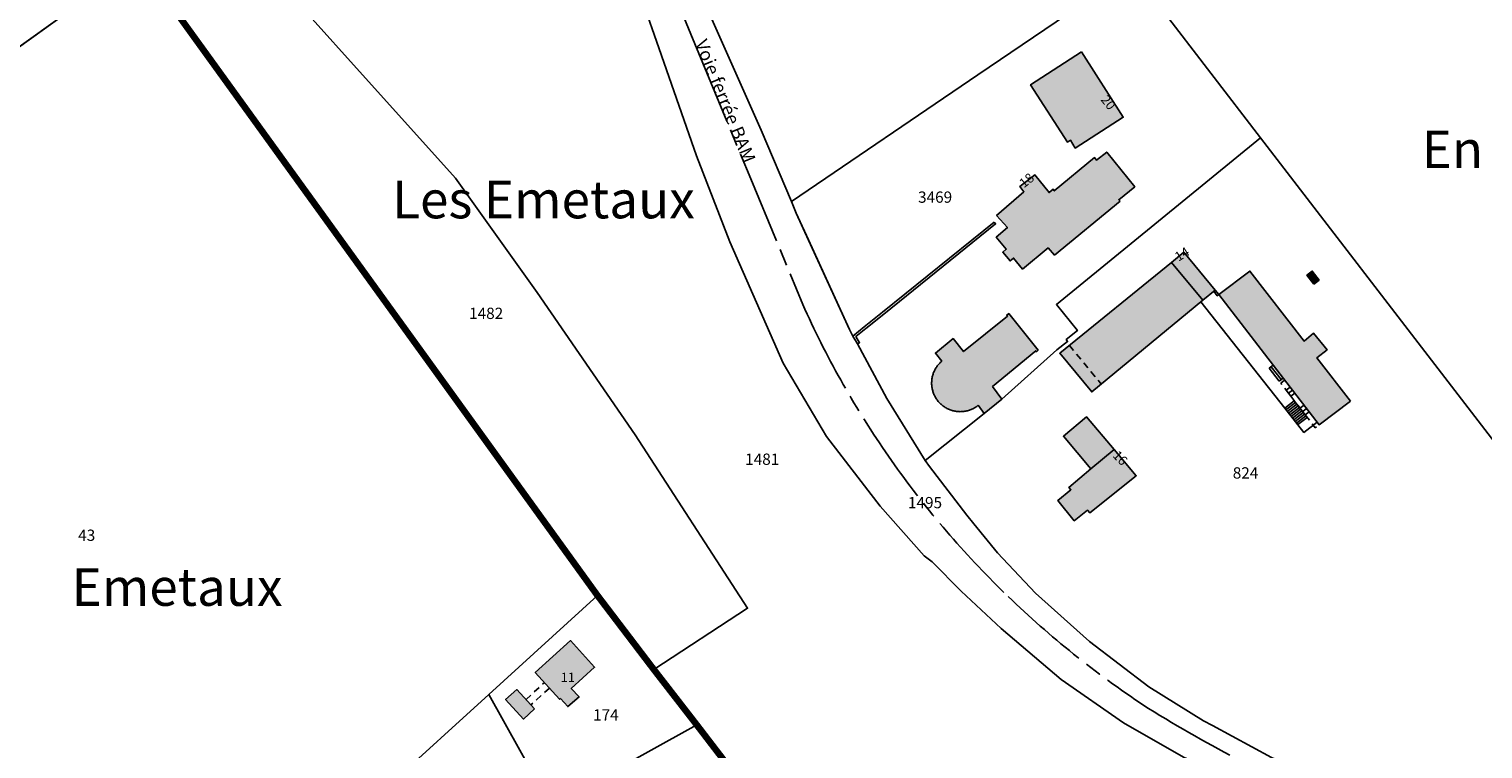
# Model space of a CAD drawing. Units: metres. Extents: x 525499 to 530006, y 149000 to 154003.
# Drawn here: x 526303 to 526690, y 151077 to 151269 of the extents above; entities that cross this region are included whole.
import ezdxf

# ---------------------------------------------------------------- set-up
doc = ezdxf.new("R2010")
doc.units = ezdxf.units.M
doc.header["$LTSCALE"] = 25
for name, pattern in [('LTYP12', [1.38, 1, -0.1, 0.18, -0.1]), ('LTYP13', [0.12, 0.07, -0.05]), ('LTYP156', [0.7, 0.4, -0.1, 0.1, -0.1])]:
    doc.linetypes.add(name, pattern=pattern)
for name, color, linetype in [('mg_cad_ab_entree_batiment_label', 7, 'Continuous'), ('mg_cad_no_lieudit_label', 7, 'Continuous'), ('mg_cad_od_nom_objet_label', 7, 'Continuous'), ('vd_cad_tpr_adr_p', 7, 'Continuous'), ('vd_cad_tpr_baths_s', 250, 'Continuous'), ('vd_cad_tpr_baths_s_hatch', 253, 'Continuous'), ('vd_cad_tpr_com_l', 7, 'Continuous'), ('vd_cad_tpr_com_l_hide', 255, 'Continuous'), ('vd_cad_tpr_csdur_s', 250, 'Continuous'), ('vd_cad_tpr_ldit_p', 7, 'Continuous'), ('vd_cad_tpr_odl_l_traitplein', 250, 'Continuous'), ('vd_cad_tpr_odl_l_traitpoint', 250, 'Continuous'), ('vd_cad_tpr_odl_l_traittille', 250, 'Continuous'), ('vd_cad_tpr_parv_s', 250, 'Continuous'), ('vd_cad_tpr_parx_p', 7, 'Continuous')]:
    doc.layers.add(name, color=color, linetype=linetype)
doc.styles.add('STYP23', font='swissl.ttf')
doc.styles.add('STYP24', font='swissli.ttf')

# ---------------------------------------------------------------- blocks, each defined once
blk = doc.blocks.new('CAD_2500_MorgesCommune_ACAD_1_FMEBLOCK38')
at = {"layer": 'vd_cad_tpr_csdur_s'}
for points in [[(-925.71, -651.4125), (-932.713, -649.1745), (-943.391, -645.7635), (-966.581, -638.1635), (-967.542, -637.7855), (-986.751, -630.2235), (-1006.441, -621.4535), (-1022.371, -612.2935), (-1038.971, -600.7735), (-1054.951, -587.2435), (-1065.621, -577.3035), (-1073.291, -569.5135), (-1075.431, -567.9135), (-1087.121, -554.6435), (-1101.441, -536.1035), (-1112.921, -516.6235), (-1127.161, -484.3335), (-1135.981, -461.4635), (-1146.641, -431.0035), (-1152.511, -414.1735)], [(-1133.031, -422.7435), (-1118.851, -454.6235), (-1110.781, -473.6035), (-1109.461, -476.7035), (-1106.201, -483.8635), (-1095.271, -507.6735), (-1094.381, -509.4135), (-1093.161, -511.4835), (-1085.391, -526.0335), (-1075.171, -542.5635), (-1074.041, -544.1535), (-1064.061, -557.0435), (-1062.181, -559.3935), (-1055.951, -567.0735), (-1045.831, -577.8135), (-1031.481, -590.7135), (-1015.661, -602.7435), (-1001.151, -611.7735), (-998.671, -613.0635), (-983.031, -621.5735), (-963.751, -630.2235), (-941.031, -639.0235), (-924.141, -645.2335)]]:
    blk.add_lwpolyline(points, dxfattribs=at)
blk = doc.blocks.new('CAD_2500_MorgesCommune_ACAD_1_FMEBLOCK81')
at = {"layer": 'vd_cad_tpr_csdur_s'}
blk.add_lwpolyline([(97.07, 35.55), (128.93, 58.46)], dxfattribs=at)

msp = doc.modelspace()

# ---------------------------------------------------------------- hatches: boundary and pattern name
at = {"layer": 'vd_cad_tpr_baths_s_hatch'}
for points in [[(526582.71, 151262.51), (526593.84, 151245.14), (526581.08, 151236.95), (526579.82, 151239.02), (526578.98, 151238.54), (526569.19, 151253.8)], [(526593.04, 151222.84), (526575.56, 151208.46), (526573.83, 151210.38), (526567.08, 151204.77), (526564.66, 151207.69), (526563.74, 151206.92), (526561.78, 151209.29), (526562.7, 151210.05), (526560.06, 151213.24), (526563.01, 151215.81), (526560.16, 151218.99), (526567.4, 151225.32), (526566.34, 151226.74), (526570.34, 151229.82), (526574.13, 151225.09), (526575.18, 151226.03), (526575.51, 151225.55), (526586.23, 151234.4), (526586.73, 151233.77), (526589.48, 151235.88), (526596.89, 151226.66), (526592.67, 151223.18)], [(526606.67, 151206.53), (526615, 151196.44), (526585.46, 151172.06), (526576.97, 151182.35)], [(526606.67, 151206.53), (526610, 151209.24), (526618.31, 151199.17), (526615, 151196.44)], [(526654.29, 151169.65), (526645.96, 151163.33), (526619.25, 151197.97), (526627.56, 151204.23), (526641.98, 151185.62), (526644.49, 151187.69), (526648.09, 151183.29), (526645.39, 151181.15)], [(526644.56, 151200.73), (526642.72, 151203.1), (526644.14, 151204.2), (526645.98, 151201.83)], [(526555.28, 151168.52), (526555.085, 151168.367), (526554.886, 151168.221), (526554.682, 151168.081), (526554.473, 151167.948), (526554.26, 151167.822), (526554.043, 151167.702), (526553.823, 151167.59), (526553.599, 151167.485), (526553.371, 151167.387), (526553.141, 151167.297), (526552.907, 151167.214), (526552.672, 151167.139), (526552.433, 151167.072), (526552.193, 151167.012), (526551.951, 151166.961), (526551.708, 151166.917), (526551.463, 151166.881), (526551.217, 151166.853), (526550.97, 151166.833), (526550.723, 151166.821), (526550.475, 151166.817), (526550.228, 151166.821), (526549.981, 151166.833), (526549.734, 151166.853), (526549.488, 151166.882), (526549.243, 151166.918), (526549, 151166.962), (526548.758, 151167.014), (526548.518, 151167.074), (526548.28, 151167.141), (526548.044, 151167.216), (526547.811, 151167.299), (526547.58, 151167.39), (526547.353, 151167.488), (526547.129, 151167.593), (526546.908, 151167.705), (526546.692, 151167.825), (526546.479, 151167.951), (526546.27, 151168.084), (526546.066, 151168.224), (526545.867, 151168.371), (526545.672, 151168.524), (526545.483, 151168.683), (526545.299, 151168.848), (526545.12, 151169.02), (526544.947, 151169.197), (526544.779, 151169.379), (526544.618, 151169.567), (526544.463, 151169.76), (526544.314, 151169.957), (526544.172, 151170.16), (526544.037, 151170.367), (526543.908, 151170.578), (526543.786, 151170.794), (526543.671, 151171.013), (526543.564, 151171.236), (526543.463, 151171.462), (526543.37, 151171.692), (526543.285, 151171.924), (526543.207, 151172.159), (526543.137, 151172.396), (526543.075, 151172.636), (526543.02, 151172.877), (526542.973, 151173.12), (526542.934, 151173.365), (526542.904, 151173.61), (526542.881, 151173.857), (526542.866, 151174.104), (526542.859, 151174.351), (526542.86, 151174.598), (526542.87, 151174.846), (526542.887, 151175.093), (526542.912, 151175.339), (526542.945, 151175.584), (526542.987, 151175.828), (526543.036, 151176.071), (526543.093, 151176.312), (526543.158, 151176.55), (526543.23, 151176.787), (526543.31, 151177.021), (526543.398, 151177.253), (526543.493, 151177.481), (526543.596, 151177.706), (526543.705, 151177.928), (526543.822, 151178.146), (526543.946, 151178.361), (526544.077, 151178.571), (526544.215, 151178.776), (526544.359, 151178.977), (526544.51, 151179.174), (526544.667, 151179.365), (526544.83, 151179.551), (526544.999, 151179.732), (526545.174, 151179.907), (526545.354, 151180.077), (526545.54, 151180.24), (526543.86, 151182.39), (526548.56, 151186.25), (526551.35, 151182.82), (526563.07, 151192.27), (526562.86, 151192.5), (526563.36, 151192.9), (526571.17, 151183.19), (526570.75, 151182.75), (526570.58, 151183.03), (526559.08, 151173.51), (526561.5, 151170.19), (526556.8, 151166.34)], [(526585.24, 151151.62), (526577.93, 151160.27), (526584.07, 151165.46), (526591.41, 151156.77)], [(526585.24, 151151.62), (526591.41, 151156.77), (526597.32, 151149.78), (526584.95, 151139.91), (526584.33, 151140.64), (526580.79, 151137.82), (526576.44, 151143.17), (526579.91, 151146.07), (526579.39, 151146.68)], [(526444.06, 151090.51), (526443.85, 151090.31), (526437.38, 151097.42), (526446.73, 151105.92), (526453.18, 151098.82), (526446.98, 151093.16), (526449.03, 151090.92), (526446.03, 151088.35)], [(526437.17, 151087.73), (526434.22, 151085.04), (526429.5, 151090.21), (526432.45, 151092.89)]]:
    msp.add_hatch(color=256, dxfattribs=at).paths.add_polyline_path(points, flags=0)

# ---------------------------------------------------------------- linework, layer by layer
at = {"layer": 'vd_cad_tpr_baths_s'}
for points in [[(526582.71, 151262.51), (526593.84, 151245.14), (526581.08, 151236.95), (526579.82, 151239.02), (526578.98, 151238.54), (526569.19, 151253.8)], [(526593.04, 151222.84), (526575.56, 151208.46), (526573.83, 151210.38), (526567.08, 151204.77), (526564.66, 151207.69), (526563.74, 151206.92), (526561.78, 151209.29), (526562.7, 151210.05), (526560.06, 151213.24), (526563.01, 151215.81), (526560.16, 151218.99), (526567.4, 151225.32), (526566.34, 151226.74), (526570.34, 151229.82), (526574.13, 151225.09), (526575.18, 151226.03), (526575.51, 151225.55), (526586.23, 151234.4), (526586.73, 151233.77), (526589.48, 151235.88), (526596.89, 151226.66), (526592.67, 151223.18)], [(526606.67, 151206.53), (526615, 151196.44), (526585.46, 151172.06), (526576.97, 151182.35)], [(526606.67, 151206.53), (526610, 151209.24), (526618.31, 151199.17), (526615, 151196.44)], [(526654.29, 151169.65), (526645.96, 151163.33), (526619.25, 151197.97), (526627.56, 151204.23), (526641.98, 151185.62), (526644.49, 151187.69), (526648.09, 151183.29), (526645.39, 151181.15)], [(526644.56, 151200.73), (526642.72, 151203.1), (526644.14, 151204.2), (526645.98, 151201.83)], [(526555.28, 151168.52), (526555.085, 151168.367), (526554.886, 151168.221), (526554.682, 151168.081), (526554.473, 151167.948), (526554.26, 151167.822), (526554.043, 151167.702), (526553.823, 151167.59), (526553.599, 151167.485), (526553.371, 151167.387), (526553.141, 151167.297), (526552.907, 151167.214), (526552.672, 151167.139), (526552.433, 151167.072), (526552.193, 151167.012), (526551.951, 151166.961), (526551.708, 151166.917), (526551.463, 151166.881), (526551.217, 151166.853), (526550.97, 151166.833), (526550.723, 151166.821), (526550.475, 151166.817), (526550.228, 151166.821), (526549.981, 151166.833), (526549.734, 151166.853), (526549.488, 151166.882), (526549.243, 151166.918), (526549, 151166.962), (526548.758, 151167.014), (526548.518, 151167.074), (526548.28, 151167.141), (526548.044, 151167.216), (526547.811, 151167.299), (526547.58, 151167.39), (526547.353, 151167.488), (526547.129, 151167.593), (526546.908, 151167.705), (526546.692, 151167.825), (526546.479, 151167.951), (526546.27, 151168.084), (526546.066, 151168.224), (526545.867, 151168.371), (526545.672, 151168.524), (526545.483, 151168.683), (526545.299, 151168.848), (526545.12, 151169.02), (526544.947, 151169.197), (526544.779, 151169.379), (526544.618, 151169.567), (526544.463, 151169.76), (526544.314, 151169.957), (526544.172, 151170.16), (526544.037, 151170.367), (526543.908, 151170.578), (526543.786, 151170.794), (526543.671, 151171.013), (526543.564, 151171.236), (526543.463, 151171.462), (526543.37, 151171.692), (526543.285, 151171.924), (526543.207, 151172.159), (526543.137, 151172.396), (526543.075, 151172.636), (526543.02, 151172.877), (526542.973, 151173.12), (526542.934, 151173.365), (526542.904, 151173.61), (526542.881, 151173.857), (526542.866, 151174.104), (526542.859, 151174.351), (526542.86, 151174.598), (526542.87, 151174.846), (526542.887, 151175.093), (526542.912, 151175.339), (526542.945, 151175.584), (526542.987, 151175.828), (526543.036, 151176.071), (526543.093, 151176.312), (526543.158, 151176.55), (526543.23, 151176.787), (526543.31, 151177.021), (526543.398, 151177.253), (526543.493, 151177.481), (526543.596, 151177.706), (526543.705, 151177.928), (526543.822, 151178.146), (526543.946, 151178.361), (526544.077, 151178.571), (526544.215, 151178.776), (526544.359, 151178.977), (526544.51, 151179.174), (526544.667, 151179.365), (526544.83, 151179.551), (526544.999, 151179.732), (526545.174, 151179.907), (526545.354, 151180.077), (526545.54, 151180.24), (526543.86, 151182.39), (526548.56, 151186.25), (526551.35, 151182.82), (526563.07, 151192.27), (526562.86, 151192.5), (526563.36, 151192.9), (526571.17, 151183.19), (526570.75, 151182.75), (526570.58, 151183.03), (526559.08, 151173.51), (526561.5, 151170.19), (526556.8, 151166.34)], [(526585.24, 151151.62), (526577.93, 151160.27), (526584.07, 151165.46), (526591.41, 151156.77)], [(526585.24, 151151.62), (526591.41, 151156.77), (526597.32, 151149.78), (526584.95, 151139.91), (526584.33, 151140.64), (526580.79, 151137.82), (526576.44, 151143.17), (526579.91, 151146.07), (526579.39, 151146.68)], [(526444.06, 151090.51), (526443.85, 151090.31), (526437.38, 151097.42), (526446.73, 151105.92), (526453.18, 151098.82), (526446.98, 151093.16), (526449.03, 151090.92), (526446.03, 151088.35)], [(526437.17, 151087.73), (526434.22, 151085.04), (526429.5, 151090.21), (526432.45, 151092.89)]]:
    msp.add_lwpolyline(points, close=True, dxfattribs=at)
at = {"layer": 'vd_cad_tpr_com_l', "linetype": 'LTYP156', "const_width": 1.75, "flags": 128}
msp.add_lwpolyline([(526937.61, 150470.21), (526934.23, 150473.8), (526923.66, 150485.02), (526922.99, 150485.73), (526921.75, 150487.05), (526910.55, 150498.93), (526877.12, 150534.37), (526869.02, 150542.92), (526868.37, 150543.54), (526842.13, 150572.89), (526831.4, 150584.8), (526829.11, 150587.36), (526809.26, 150609.54), (526794.81, 150625.65), (526732.18, 150695.45), (526724.03, 150704.53), (526653.69, 150782.9), (526645.98, 150791.5), (526588.3, 150855.76), (526544.305, 150904.801), (526500.93, 150953.15), (526558.88, 150981.25), (526554.76, 150986.52), (526546.84, 150996.77), (526543.76, 151000.79), (526520.64, 151030.89), (526500.71, 151056.94), (526480.38, 151083.47), (526468.94, 151098.22), (526453.94, 151117.92), (526331.96, 151286.74), (526331.78, 151286.99), (526327.89, 151293.06), (526336.1, 151298.47), (526345.45, 151304.71), (526365.72, 151320.28), (526364.76, 151321.43), (526341.66, 151349.51), (526339.54, 151352), (526319.78, 151375.9), (526311.63, 151385.84), (526306.26, 151392.36), (526300.04, 151399.8), (526292.79, 151408.65), (526280.3, 151423.7), (526272.24, 151433.53), (526260.55, 151447.6), (526255.04, 151454.3), (526240.17, 151472.29), (526233.16, 151480.8), (526232.58, 151481.49), (526214.77, 151503.1), (526194.15, 151528.01), (526171.6, 151555.34), (526169.03, 151558.55)], dxfattribs=at)
at = {"layer": 'vd_cad_tpr_com_l_hide', "const_width": 1.75}
msp.add_lwpolyline([(526724.03, 150704.53), (526653.69, 150782.9), (526645.98, 150791.5), (526588.3, 150855.76), (526544.305, 150904.801), (526500.93, 150953.15), (526558.88, 150981.25), (526554.76, 150986.52), (526546.84, 150996.77), (526543.76, 151000.79), (526520.64, 151030.89), (526500.71, 151056.94), (526480.38, 151083.47), (526468.94, 151098.22), (526453.94, 151117.92), (526331.96, 151286.74)], dxfattribs=at)
at = {"layer": 'vd_cad_tpr_odl_l_traitplein'}
for p, q in [((526618.31, 151199.17), (526619.25, 151197.97)), ((526614.48, 151196.01), (526636.804, 151167.775)), ((526632.72, 151178.37), (526633.75, 151179.17)), ((526633.75, 151179.17), (526636.37, 151175.76)), ((526632.72, 151178.37), (526635.34, 151174.97)), ((526633.24, 151178.77), (526635.87, 151175.38)), ((526635.34, 151174.97), (526636.37, 151175.76)), ((526638.27, 151173.31), (526637.24, 151172.51)), ((526637.24, 151172.51), (526638.46, 151170.93)), ((526638.88, 151172.52), (526637.85, 151171.72)), ((526638.27, 151173.31), (526639.49, 151171.72)), ((526639.49, 151171.72), (526638.46, 151170.93)), ((526636.804, 151167.775), (526639.34, 151169.72)), ((526640.301, 151163.352), (526636.804, 151167.775)), ((526637.154, 151167.333), (526639.683, 151169.275)), ((526637.503, 151166.89), (526640.026, 151168.83)), ((526637.853, 151166.448), (526640.369, 151168.385)), ((526638.203, 151166.006), (526640.712, 151167.94)), ((526639.34, 151169.72), (526642.77, 151165.27)), ((526641.93, 151168.56), (526640.9, 151167.76)), ((526640.9, 151167.76), (526642.3, 151165.94)), ((526642.63, 151167.65), (526641.6, 151166.85)), ((526641.93, 151168.56), (526643.33, 151166.74)), ((526638.552, 151165.564), (526641.055, 151167.495)), ((526638.902, 151165.121), (526641.398, 151167.05)), ((526639.252, 151164.679), (526641.741, 151166.605)), ((526639.602, 151164.237), (526642.084, 151166.16)), ((526639.951, 151163.794), (526642.427, 151165.715)), ((526643.33, 151166.74), (526642.3, 151165.94))]:
    msp.add_line(p, q, dxfattribs=at)
for points in [[(526523.15, 151184.87), (526521.93, 151186.94), (526524.95, 151189.38), (526529.79, 151193.26), (526559.48, 151217.24)], [(526559.48, 151217.24), (526559.86, 151216.77), (526530.17, 151192.8), (526525.33, 151188.91), (526522.71, 151186.8), (526523.67, 151185.17), (526523.15, 151184.87)], [(526619.25, 151197.97), (526618.85, 151197.67), (526617.92, 151198.86), (526618.31, 151199.17)], [(526523.15, 151184.87), (526521.93, 151186.94), (526524.95, 151189.38), (526529.79, 151193.26)], [(526530.17, 151192.8), (526525.33, 151188.91), (526522.71, 151186.8), (526523.67, 151185.17), (526523.15, 151184.87)], [(526642.77, 151165.27), (526640.33, 151163.38), (526640.301, 151163.352)], [(526640.301, 151163.352), (526641.94, 151161.28), (526645.45, 151163.99)], [(526489.33, 150980.67), (526490.36, 150979.62), (526491.73, 150978.99), (526493.13, 150978.66), (526494.66, 150978.54), (526496.24, 150978.63), (526498, 150978.99), (526546.35, 150996.91), (526520.41, 151030.7), (526500.49, 151056.74), (526480.14, 151083.29), (526468.7, 151098.04), (526468.94, 151098.22)], [(526468.94, 151098.22), (526480.38, 151083.47), (526500.71, 151056.94), (526520.64, 151030.89), (526543.76, 151000.79), (526546.84, 150996.77), (526498.08, 150978.7), (526496.28, 150978.33), (526494.66, 150978.24), (526493.08, 150978.36), (526491.63, 150978.71), (526490.18, 150979.37), (526489.08, 150980.5)]]:
    msp.add_lwpolyline(points, dxfattribs=at)
at = {"layer": 'vd_cad_tpr_odl_l_traitpoint', "linetype": 'LTYP12', "flags": 128}
for points in [[(526448.84, 151340.13), (526459.23, 151314.56), (526478.82, 151267.21)], [(526478.82, 151267.21), (526494.73, 151228.77), (526508.56, 151195.34)], [(526508.56, 151195.34), (526509.138, 151194.059), (526509.724, 151192.781), (526510.317, 151191.506), (526510.917, 151190.235), (526511.524, 151188.967), (526512.138, 151187.703), (526512.76, 151186.442), (526513.388, 151185.184), (526514.024, 151183.93), (526514.667, 151182.68), (526515.316, 151181.434), (526515.973, 151180.191), (526516.637, 151178.951), (526517.308, 151177.716), (526517.985, 151176.484), (526518.67, 151175.257), (526519.362, 151174.033), (526520.06, 151172.813), (526520.765, 151171.597), (526521.478, 151170.385), (526522.197, 151169.177), (526522.923, 151167.973), (526523.655, 151166.773), (526524.395, 151165.578), (526525.141, 151164.386), (526525.894, 151163.199), (526526.653, 151162.016), (526527.419, 151160.838), (526528.192, 151159.663), (526528.972, 151158.494), (526529.758, 151157.328), (526530.55, 151156.167), (526531.35, 151155.011), (526532.155, 151153.859), (526532.967, 151152.711), (526533.786, 151151.568), (526534.611, 151150.43), (526535.443, 151149.297), (526536.28, 151148.168), (526537.125, 151147.044), (526537.975, 151145.925), (526538.832, 151144.81), (526539.695, 151143.701), (526540.565, 151142.596), (526541.44, 151141.496), (526542.322, 151140.402), (526543.21, 151139.312), (526544.104, 151138.227), (526545.004, 151137.147), (526545.911, 151136.073), (526546.823, 151135.003), (526547.741, 151133.939), (526548.666, 151132.88), (526549.596, 151131.826), (526550.532, 151130.777), (526551.475, 151129.734), (526552.423, 151128.696), (526553.376, 151127.664), (526554.336, 151126.636), (526555.302, 151125.615), (526556.273, 151124.598), (526557.25, 151123.587), (526558.232, 151122.582), (526559.221, 151121.583), (526560.215, 151120.588), (526561.214, 151119.6), (526562.219, 151118.617), (526563.23, 151117.64)], [(526563.23, 151117.64), (526564.277, 151116.638), (526565.33, 151115.641), (526566.389, 151114.651), (526567.453, 151113.666), (526568.522, 151112.688), (526569.598, 151111.716), (526570.678, 151110.749), (526571.764, 151109.789), (526572.856, 151108.835), (526573.953, 151107.887), (526575.055, 151106.946), (526576.162, 151106.01), (526577.275, 151105.081), (526578.393, 151104.158), (526579.516, 151103.242), (526580.645, 151102.332), (526581.778, 151101.428), (526582.917, 151100.531), (526584.06, 151099.64), (526585.209, 151098.756), (526586.362, 151097.878), (526587.521, 151097.006), (526588.684, 151096.142), (526589.853, 151095.283), (526591.026, 151094.432), (526592.204, 151093.587), (526593.386, 151092.748), (526594.574, 151091.917), (526595.766, 151091.092), (526596.962, 151090.274), (526598.164, 151089.462), (526599.37, 151088.658), (526600.58, 151087.86)], [(526600.58, 151087.86), (526602.1, 151086.926), (526603.625, 151085.999), (526605.154, 151085.079), (526606.687, 151084.166), (526608.224, 151083.26), (526609.765, 151082.36), (526611.31, 151081.468), (526612.859, 151080.583), (526614.412, 151079.704), (526615.969, 151078.833), (526617.53, 151077.969), (526619.095, 151077.111), (526620.664, 151076.261), (526622.236, 151075.418), (526623.813, 151074.582), (526625.393, 151073.754), (526626.976, 151072.932), (526628.564, 151072.117), (526630.155, 151071.31), (526631.75, 151070.51)]]:
    msp.add_lwpolyline(points, dxfattribs=at)
at = {"layer": 'vd_cad_tpr_odl_l_traittille', "linetype": 'LTYP13'}
for p, q in [((526579.51, 151184.42), (526587.99, 151174.15)), ((526638.46, 151170.93), (526640.9, 151167.76)), ((526434.92, 151090.21), (526439.84, 151094.76)), ((526441.14, 151093.29), (526436.21, 151088.79))]:
    msp.add_line(p, q, dxfattribs=at)
at = {"layer": 'vd_cad_tpr_odl_l_traittille', "linetype": 'LTYP13', "flags": 128}
for points in [[(526636.8, 151175.21), (526635.77, 151174.41), (526637.24, 151172.51)], [(526642.3, 151165.94), (526644.93, 151162.54), (526645.96, 151163.33)]]:
    msp.add_lwpolyline(points, dxfattribs=at)
at = {"layer": 'vd_cad_tpr_parv_s'}
for points in [[(526737.35, 151100.62), (526630.39, 151239.69), (526603.94, 151274.08), (526587.79, 151278.56), (526555.17, 151256.43), (526505.53, 151222.75), (526497.46, 151241.73), (526483.28, 151273.61), (526476.35, 151287.5), (526462.34, 151316.9), (526451.62, 151340.78), (526451.01, 151356.25), (526446.82, 151366.05), (526467.43, 151378.49), (526489.65, 151412.65), (526581.99, 151480.34), (526591.15, 151484.88), (526657.13, 151394.84), (526667.89, 151380.35), (526688.39, 151393.59), (526710.35, 151403.95)], [(526500.71, 151056.94), (526480.38, 151083.47), (526468.94, 151098.22), (526493.88, 151114.54), (526464, 151160.64), (526437.86, 151198.56), (526416.12, 151228.93), (526351.7, 151300.67)], [(526705.22, 151040.27), (526672.92, 151050.59), (526649.73, 151058.19), (526648.769, 151058.568), (526629.56, 151066.13), (526609.87, 151074.9), (526593.94, 151084.06), (526577.34, 151095.58), (526561.36, 151109.11), (526550.69, 151119.05), (526543.02, 151126.84), (526540.88, 151128.44), (526529.19, 151141.71), (526514.87, 151160.25), (526503.39, 151179.73), (526489.15, 151212.02), (526480.33, 151234.89), (526469.67, 151265.35), (526463.8, 151282.18)], [(526463.8, 151282.18), (526469.67, 151265.35), (526480.33, 151234.89), (526489.15, 151212.02), (526503.39, 151179.73), (526514.87, 151160.25), (526529.19, 151141.71), (526540.88, 151128.44), (526543.02, 151126.84), (526550.69, 151119.05), (526561.36, 151109.11), (526577.34, 151095.58), (526593.94, 151084.06), (526609.87, 151074.9)], [(526317.49, 151276.46), (526285.63, 151253.55)], [(526483.28, 151273.61), (526497.46, 151241.73), (526505.53, 151222.75), (526506.85, 151219.65), (526510.11, 151212.49), (526521.04, 151188.68), (526521.93, 151186.94), (526523.15, 151184.87), (526530.92, 151170.32), (526541.14, 151153.79), (526542.27, 151152.2), (526552.25, 151139.31), (526554.13, 151136.96), (526560.36, 151129.28), (526570.48, 151118.54), (526584.83, 151105.64), (526600.65, 151093.61), (526615.16, 151084.58), (526617.64, 151083.29), (526633.28, 151074.78), (526652.56, 151066.13), (526675.28, 151057.33), (526692.17, 151051.12)]]:
    msp.add_lwpolyline(points, dxfattribs=at)
for points in [[(526351.7, 151300.67), (526416.12, 151228.93), (526437.86, 151198.56), (526464, 151160.64), (526493.88, 151114.54), (526468.94, 151098.22), (526453.94, 151117.92), (526331.96, 151286.74), (526331.78, 151286.99), (526348.88, 151298.44)], [(526453.94, 151117.92), (526425.05, 151091.61), (526398.53, 151067.5), (526375.51, 151046.55), (526352.15, 151025.26), (526328.86, 151004), (526297.3, 150975.21), (526288.85, 150978.32), (526251.59, 150996.69), (526263.64, 151015.2), (526250.57, 151044.56), (526239.15, 151070.26), (526234.34, 151080.88), (526220.47, 151111.54), (526214.67, 151124.35), (526206.21, 151141.69), (526191, 151173.13), (526183.68, 151187.86), (526222.33, 151211.08), (526221.7, 151212.17), (526255.16, 151231.62), (526285.63, 151253.55), (526317.49, 151276.46), (526331.96, 151286.74)], [(526541.14, 151153.79), (526530.92, 151170.32), (526523.15, 151184.87), (526521.93, 151186.94), (526521.04, 151188.68), (526510.11, 151212.49), (526506.85, 151219.65), (526505.53, 151222.75), (526555.17, 151256.43), (526587.79, 151278.56), (526603.94, 151274.08), (526630.39, 151239.69), (526576.05, 151195.33), (526581.64, 151188.4), (526578.66, 151185.99), (526579.05, 151185.47), (526576.19, 151183.27), (526561.5, 151170.19), (526556.8, 151166.34)], [(526692.17, 151051.12), (526675.28, 151057.33), (526652.56, 151066.13), (526633.28, 151074.78), (526617.64, 151083.29), (526615.16, 151084.58), (526600.65, 151093.61), (526584.83, 151105.64), (526570.48, 151118.54), (526560.36, 151129.28), (526554.13, 151136.96), (526552.25, 151139.31), (526542.27, 151152.2), (526541.14, 151153.79), (526556.8, 151166.34), (526561.5, 151170.19), (526576.19, 151183.27), (526579.05, 151185.47), (526578.66, 151185.99), (526581.64, 151188.4), (526576.05, 151195.33), (526630.39, 151239.69), (526737.35, 151100.62)], [(526480.38, 151083.47), (526441.54, 151061.92), (526425.05, 151091.61), (526453.94, 151117.92), (526468.94, 151098.22)], [(526443.18, 151058.95), (526437.81, 151054.04), (526423.04, 151040.58), (526398.53, 151067.5), (526425.05, 151091.61), (526441.54, 151061.92)], [(526500.71, 151056.94), (526459.3, 151034), (526444.7, 151060.35), (526443.18, 151058.95), (526441.54, 151061.92), (526480.38, 151083.47)]]:
    msp.add_lwpolyline(points, close=True, dxfattribs=at)

# ---------------------------------------------------------------- block references
at = {"layer": 'vd_cad_tpr_csdur_s'}
for name, p in [('CAD_2500_MorgesCommune_ACAD_1_FMEBLOCK81', (526188.56, 151217.995)), ('CAD_2500_MorgesCommune_ACAD_1_FMEBLOCK38', (527616.311, 151696.353))]:
    msp.add_blockref(name, p, dxfattribs=at)

# ---------------------------------------------------------------- texts
at = {"layer": 'mg_cad_ab_entree_batiment_label', "char_height": 2.5, "width": 5, "attachment_point": 7, "style": 'STYP24'}
for s, insert, rotation in [('20', (526587.1, 151249.277), 308.82303), ('18', (526567.917, 151225.597), 38.79223), ('14', (526608.928, 151206.018), 31.55713), ('16', (526590.275, 151154.424), 314.63694)]:
    msp.add_mtext(s, dxfattribs=dict(at, insert=insert, rotation=rotation))
at = {"layer": 'mg_cad_no_lieudit_label', "char_height": 10, "attachment_point": 7, "style": 'STYP24'}
for s, insert, width in [('En Longeraye', (526673.261, 151228.487), 120), ('Les Emetaux', (526399.304, 151215.13), 110)]:
    msp.add_mtext(s, dxfattribs=dict(at, insert=insert, width=width))
at = {"layer": 'mg_cad_od_nom_objet_label', "insert": (526478.77, 151264.51), "char_height": 3.5, "width": 52.5, "attachment_point": 7, "rotation": 292.14, "style": 'STYP24'}
msp.add_mtext('Voie ferrée BAM', dxfattribs=at)
at = {"layer": 'vd_cad_tpr_adr_p', "insert": (526444.142, 151094.1), "char_height": 2.5, "width": 5, "attachment_point": 7, "style": 'STYP24'}
msp.add_mtext('11', dxfattribs=at)
at = {"layer": 'vd_cad_tpr_ldit_p', "insert": (526314.01, 151112.04), "char_height": 10, "width": 70, "attachment_point": 7, "style": 'STYP24'}
msp.add_mtext('Emetaux', dxfattribs=at)
at = {"layer": 'vd_cad_tpr_parx_p', "char_height": 3, "attachment_point": 7, "style": 'STYP23'}
for s, insert, width in [('3469', (526539.24, 151221.46), 12), ('1482', (526419.77, 151190.54), 12), ('1481', (526493.231, 151151.738), 12), ('824', (526622.99, 151148.09), 9), ('1495', (526536.556, 151140.183), 12), ('43', (526315.75, 151131.51), 6), ('174', (526452.77, 151083.71), 9)]:
    msp.add_mtext(s, dxfattribs=dict(at, insert=insert, width=width))

doc.saveas('drawing.dxf')
